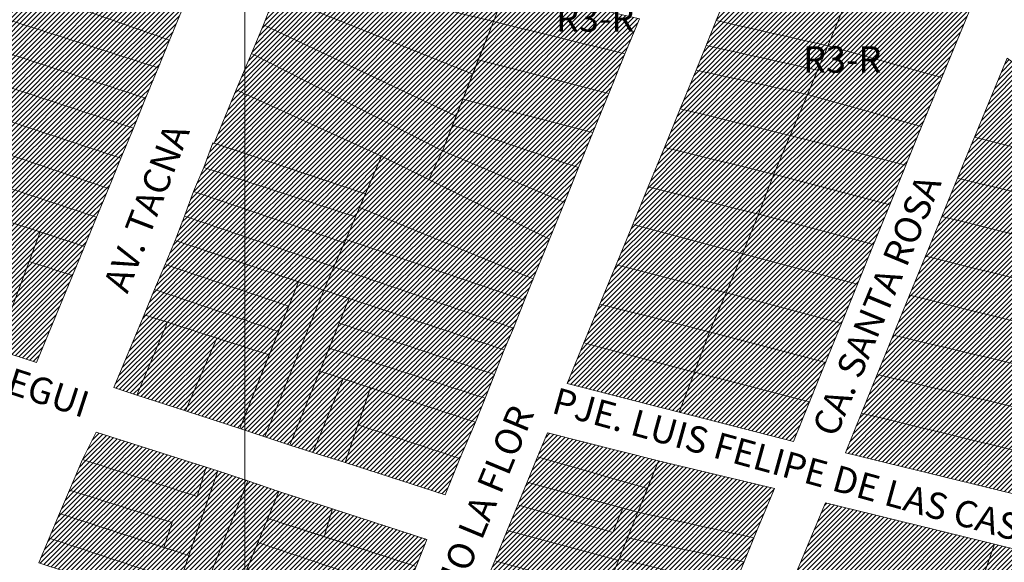
# Model space of a CAD drawing. Units: millimetres. Extents: x 628877 to 1276836, y 9264082 to 18535199.
# Drawn here: x 633707 to 633894, y 9266574 to 9266677 of the extents above; entities that cross this region are included whole.
import ezdxf

# ---------------------------------------------------------------- set-up
doc = ezdxf.new("R2010")
doc.units = ezdxf.units.MM
for name, color, linetype, lineweight in [('C3', 11, 'Continuous', 15), ('CALLE', 250, 'Continuous', 15), ('GRILLA', 7, 'Continuous', 15), ('LOTE', 250, 'Continuous', 15), ('MANZANA', 250, 'Continuous', 15), ('NOMENCLATURA R3', 250, 'Continuous', 15)]:
    doc.layers.add(name, color=color, linetype=linetype, lineweight=lineweight)
doc.layers.add('R3', color=50, linetype='Continuous', lineweight=20, transparency=0.05)
doc.styles.add('ROMANC', font='arial.ttf')
pattern_1 = [(45, (0, 0), (-0.449012806053, 0.449012806053), [])]

msp = doc.modelspace()

# ---------------------------------------------------------------- hatches: boundary and pattern name
at = {"layer": 'C3'}
h = msp.add_hatch(dxfattribs=at)
h.set_pattern_fill('ANSI31', color=256, scale=0.2, style=0)
h.set_pattern_definition(pattern_1)
h.paths.add_polyline_path([(633757.8, 9266686.46), (633797.04, 9266676.82), (633799.6, 9266683.34), (633760.6, 9266693.2)])
h = msp.add_hatch(dxfattribs=at)
h.set_pattern_fill('ANSI31', color=256, scale=0.2, style=0)
h.set_pattern_definition(pattern_1)
h.paths.add_polyline_path([(633707.47, 9266689.14), (633705.76, 9266683.91), (633735.79, 9266673.31), (633738.04, 9266678.77)])
h = msp.add_hatch(dxfattribs=at)
h.set_pattern_fill('ANSI31', color=256, scale=0.2, style=0)
h.set_pattern_definition(pattern_1)
h.paths.add_polyline_path([(633755.75, 9266681.96), (633793.12, 9266666.87), (633797.04, 9266676.82), (633757.8, 9266686.46)])
h = msp.add_hatch(dxfattribs=at)
h.set_pattern_fill('ANSI31', color=256, scale=0.2, style=0)
h.set_pattern_definition(pattern_1)
h.paths.add_polyline_path([(633705.76, 9266683.91), (633703.71, 9266677.64), (633733.62, 9266668.04), (633735.79, 9266673.31)])
h = msp.add_hatch(dxfattribs=at)
h.set_pattern_fill('ANSI31', color=256, scale=0.2, style=0)
h.set_pattern_definition(pattern_1)
h.paths.add_polyline_path([(633753.54, 9266676.17), (633789.98, 9266658.88), (633793.12, 9266666.87), (633755.75, 9266681.96)])
h = msp.add_hatch(dxfattribs=at)
h.set_pattern_fill('ANSI31', color=256, scale=0.2, style=0)
h.set_pattern_definition(pattern_1)
h.paths.add_polyline_path([(633703.71, 9266677.64), (633701.84, 9266671.89), (633731.25, 9266662.31), (633733.62, 9266668.04)])
h = msp.add_hatch(dxfattribs=at)
h.set_pattern_fill('ANSI31', color=256, scale=0.2, style=0)
h.set_pattern_definition(pattern_1)
h.paths.add_polyline_path([(633751.3, 9266670.77), (633787.41, 9266652.35), (633789.98, 9266658.88), (633753.54, 9266676.17)])
h = msp.add_hatch(dxfattribs=at)
h.set_pattern_fill('ANSI31', color=256, scale=0.2, style=0)
h.set_pattern_definition(pattern_1)
h.paths.add_polyline_path([(633701.84, 9266671.89), (633699.96, 9266666.14), (633728.93, 9266656.67), (633731.25, 9266662.31)])
h = msp.add_hatch(dxfattribs=at)
h.set_pattern_fill('ANSI31', color=256, scale=0.2, style=0)
h.set_pattern_definition(pattern_1)
h.paths.add_polyline_path([(633748.39, 9266663.91), (633775.89, 9266651.31), (633784.82, 9266646.91), (633787.41, 9266652.35), (633751.3, 9266670.77)])
h = msp.add_hatch(dxfattribs=at)
h.set_pattern_fill('ANSI31', color=256, scale=0.2, style=0)
h.set_pattern_definition(pattern_1)
h.paths.add_polyline_path([(633699.96, 9266666.14), (633698.09, 9266660.38), (633726.58, 9266650.99), (633728.93, 9266656.67)])
h = msp.add_hatch(dxfattribs=at)
h.set_pattern_fill('ANSI31', color=256, scale=0.2, style=0)
h.set_pattern_definition(pattern_1)
h.paths.add_polyline_path([(633744.23, 9266653.78), (633772.84, 9266644.24), (633775.89, 9266651.31), (633748.39, 9266663.91)])
h = msp.add_hatch(dxfattribs=at)
h.set_pattern_fill('ANSI31', color=256, scale=0.2, style=0)
h.set_pattern_definition(pattern_1)
h.paths.add_polyline_path([(633698.09, 9266660.38), (633696.26, 9266654.77), (633724.22, 9266645.25), (633726.58, 9266650.99)])
h = msp.add_hatch(dxfattribs=at)
h.set_pattern_fill('ANSI31', color=256, scale=0.2, style=0)
h.set_pattern_definition(pattern_1)
h.paths.add_polyline_path([(633696.26, 9266654.77), (633694.35, 9266648.93), (633721.97, 9266639.8), (633724.22, 9266645.25)])
h = msp.add_hatch(dxfattribs=at)
h.set_pattern_fill('ANSI31', color=256, scale=0.2, style=0)
h.set_pattern_definition(pattern_1)
h.paths.add_polyline_path([(633742.29, 9266649.22), (633770.94, 9266639.84), (633772.84, 9266644.24), (633743.99, 9266653.86)])
h = msp.add_hatch(dxfattribs=at)
h.set_pattern_fill('ANSI31', color=256, scale=0.2, style=0)
h.set_pattern_definition(pattern_1)
h.paths.add_polyline_path([(633694.35, 9266648.93), (633692.49, 9266643.12), (633719.68, 9266634.25), (633721.97, 9266639.8)])
h = msp.add_hatch(dxfattribs=at)
h.set_pattern_fill('ANSI31', color=256, scale=0.2, style=0)
h.set_pattern_definition(pattern_1)
h.paths.add_polyline_path([(633740.28, 9266644.63), (633768.84, 9266634.97), (633770.94, 9266639.84), (633742.29, 9266649.22)])
h = msp.add_hatch(dxfattribs=at)
h.set_pattern_fill('ANSI31', color=256, scale=0.2, style=0)
h.set_pattern_definition(pattern_1)
h.paths.add_polyline_path([(633738.6, 9266639.98), (633766.86, 9266630.38), (633768.84, 9266634.97), (633740.28, 9266644.63)])
h = msp.add_hatch(dxfattribs=at)
h.set_pattern_fill('ANSI31', color=256, scale=0.2, style=0)
h.set_pattern_definition(pattern_1)
h.paths.add_polyline_path([(633736.85, 9266635.4), (633764.96, 9266625.97), (633766.86, 9266630.38), (633738.6, 9266639.98)])
h = msp.add_hatch(dxfattribs=at)
h.set_pattern_fill('ANSI31', color=256, scale=0.2, style=0)
h.set_pattern_definition(pattern_1)
h.paths.add_polyline_path([(633719.68, 9266634.25), (633711.27, 9266637), (633709.19, 9266631.42), (633717.41, 9266628.76)])
h = msp.add_hatch(dxfattribs=at)
h.set_pattern_fill('ANSI31', color=256, scale=0.2, style=0)
h.set_pattern_definition(pattern_1)
h.paths.add_polyline_path([(633734.96, 9266630.83), (633758.31, 9266622.94), (633760.17, 9266627.58), (633736.85, 9266635.4)])
h = msp.add_hatch(dxfattribs=at)
h.set_pattern_fill('ANSI31', color=256, scale=0.2, style=0)
h.set_pattern_definition(pattern_1)
h.paths.add_polyline_path([(633717.41, 9266628.76), (633709.19, 9266631.42), (633702.98, 9266614.78), (633710.59, 9266612.31)])
h = msp.add_hatch(dxfattribs=at)
h.set_pattern_fill('ANSI31', color=256, scale=0.2, style=0)
h.set_pattern_definition(pattern_1)
h.paths.add_polyline_path([(633732.9, 9266626.11), (633756.39, 9266618.16), (633758.31, 9266622.94), (633734.96, 9266630.83)])
h = msp.add_hatch(dxfattribs=at)
h.set_pattern_fill('ANSI31', color=256, scale=0.2, style=0)
h.set_pattern_definition(pattern_1)
h.paths.add_polyline_path([(633730.96, 9266621.34), (633754.62, 9266613.75), (633756.39, 9266618.16), (633732.9, 9266626.11)])
h = msp.add_hatch(dxfattribs=at)
h.set_pattern_fill('ANSI31', color=256, scale=0.2, style=0)
h.set_pattern_definition(pattern_1)
h.paths.add_polyline_path([(633729.58, 9266606.14), (633735.39, 9266619.92), (633730.96, 9266621.34), (633725.22, 9266607.59)])
h = msp.add_hatch(dxfattribs=at)
h.set_pattern_fill('ANSI31', color=256, scale=0.2, style=0)
h.set_pattern_definition(pattern_1)
h.paths.add_polyline_path([(633738.81, 9266603.14), (633744.72, 9266616.93), (633735.39, 9266619.92), (633729.58, 9266606.14)])
h = msp.add_hatch(dxfattribs=at)
h.set_pattern_fill('ANSI31', color=256, scale=0.2, style=0)
h.set_pattern_definition(pattern_1)
h.paths.add_polyline_path([(633749.04, 9266599.83), (633754.62, 9266613.75), (633744.72, 9266616.93), (633738.81, 9266603.14)])
h = msp.add_hatch(dxfattribs=at)
h.set_pattern_fill('ANSI31', color=256, scale=0.2, style=0)
h.set_pattern_definition(pattern_1)
h.paths.add_polyline_path([(633741.01, 9266586.92), (633742.7, 9266592.47), (633721.89, 9266599.14), (633719.32, 9266593.95)])
h = msp.add_hatch(dxfattribs=at)
h.set_pattern_fill('ANSI31', color=256, scale=0.2, style=0)
h.set_pattern_definition(pattern_1)
h.paths.add_polyline_path([(633719.32, 9266593.95), (633716.85, 9266588.15), (633736.3, 9266582), (633734.69, 9266577.32), (633739.44, 9266575.77), (633744.89, 9266591.77), (633742.7, 9266592.47), (633741.01, 9266586.92)])
h = msp.add_hatch(dxfattribs=at)
h.set_pattern_fill('ANSI31', color=256, scale=0.2, style=0)
h.set_pattern_definition(pattern_1)
h.paths.add_polyline_path([(633716.85, 9266588.15), (633714.96, 9266583.74), (633734.69, 9266577.32), (633736.3, 9266582)])
h = msp.add_hatch(dxfattribs=at)
h.set_pattern_fill('ANSI31', color=256, scale=0.2, style=0)
h.set_pattern_definition(pattern_1)
h.paths.add_polyline_path([(633714.96, 9266583.74), (633713.01, 9266579.06), (633737.78, 9266570.88), (633739.44, 9266575.77)])
h = msp.add_hatch(dxfattribs=at)
h.set_pattern_fill('ANSI31', color=256, scale=0.2, style=0)
h.set_pattern_definition(pattern_1)
h.paths.add_polyline_path([(633713.01, 9266579.06), (633711.06, 9266574.41), (633736.17, 9266566.15), (633737.78, 9266570.88)])
at = {"layer": 'R3'}
h = msp.add_hatch(dxfattribs=at)
h.set_pattern_fill('ANSI31', color=256, scale=0.2, style=0)
h.set_pattern_definition(pattern_1)
h.paths.add_polyline_path([(633868.4, 9266691.77), (633860.31, 9266672.24), (633881.88, 9266666.21), (633887.05, 9266678.74)])
h = msp.add_hatch(dxfattribs=at)
h.set_pattern_fill('ANSI31', color=256, scale=0.2, style=0)
h.set_pattern_definition(pattern_1)
h.paths.add_polyline_path([(633824.65, 9266677.32), (633799.6, 9266683.34), (633797.04, 9266676.82), (633821.93, 9266670.71)])
h = msp.add_hatch(dxfattribs=at)
h.set_pattern_fill('ANSI31', color=256, scale=0.2, style=0)
h.set_pattern_definition(pattern_1)
h.paths.add_polyline_path([(633863.33, 9266679.53), (633842.2, 9266684.47), (633839.19, 9266677.01), (633860.31, 9266672.24)])
h = msp.add_hatch(dxfattribs=at)
h.set_pattern_fill('ANSI31', color=256, scale=0.2, style=0)
h.set_pattern_definition(pattern_1)
h.paths.add_polyline_path([(633821.93, 9266670.71), (633797.04, 9266676.82), (633794.18, 9266669.56), (633818.87, 9266663.21)])
h = msp.add_hatch(dxfattribs=at)
h.set_pattern_fill('ANSI31', color=256, scale=0.2, style=0)
h.set_pattern_definition(pattern_1)
h.paths.add_polyline_path([(633839.19, 9266677.01), (633837.27, 9266672.28), (633858.37, 9266667.63), (633860.31, 9266672.24)])
h = msp.add_hatch(dxfattribs=at)
h.set_pattern_fill('ANSI31', color=256, scale=0.2, style=0)
h.set_pattern_definition(pattern_1)
h.paths.add_polyline_path([(633858.37, 9266667.63), (633837.27, 9266672.28), (633835.37, 9266667.6), (633856.43, 9266663.02)])
h = msp.add_hatch(dxfattribs=at)
h.set_pattern_fill('ANSI31', color=256, scale=0.2, style=0)
h.set_pattern_definition(pattern_1)
h.paths.add_polyline_path([(633881.88, 9266666.21), (633860.31, 9266672.24), (633856.43, 9266663.02), (633878.04, 9266656.93)])
h = msp.add_hatch(dxfattribs=at)
h.set_pattern_fill('ANSI31', color=256, scale=0.2, style=0)
h.set_pattern_definition(pattern_1)
h.paths.add_polyline_path([(633894.24, 9266669.9), (633888.06, 9266654.92), (633914.16, 9266648.42), (633916.54, 9266653.55)])
h = msp.add_hatch(dxfattribs=at)
h.set_pattern_fill('ANSI31', color=256, scale=0.2, style=0)
h.set_pattern_definition(pattern_1)
h.paths.add_polyline_path([(633818.87, 9266663.21), (633794.18, 9266669.56), (633791.25, 9266662.12), (633815.85, 9266655.8)])
h = msp.add_hatch(dxfattribs=at)
h.set_pattern_fill('ANSI31', color=256, scale=0.2, style=0)
h.set_pattern_definition(pattern_1)
h.paths.add_polyline_path([(633856.43, 9266663.02), (633835.37, 9266667.6), (633832.37, 9266660.3), (633853.17, 9266655.28)])
h = msp.add_hatch(dxfattribs=at)
h.set_pattern_fill('ANSI31', color=256, scale=0.2, style=0)
h.set_pattern_definition(pattern_1)
h.paths.add_polyline_path([(633878.04, 9266656.93), (633856.43, 9266663.02), (633853.17, 9266655.28), (633875.06, 9266649.66)])
h = msp.add_hatch(dxfattribs=at)
h.set_pattern_fill('ANSI31', color=256, scale=0.2, style=0)
h.set_pattern_definition(pattern_1)
h.paths.add_polyline_path([(633815.85, 9266655.8), (633791.25, 9266662.12), (633789.33, 9266657.23), (633813.15, 9266649.18)])
h = msp.add_hatch(dxfattribs=at)
h.set_pattern_fill('ANSI31', color=256, scale=0.2, style=0)
h.set_pattern_definition(pattern_1)
h.paths.add_polyline_path([(633832.37, 9266660.3), (633829.39, 9266652.98), (633850.08, 9266647.95), (633853.17, 9266655.28)])
h = msp.add_hatch(dxfattribs=at)
h.set_pattern_fill('ANSI31', color=256, scale=0.2, style=0)
h.set_pattern_definition(pattern_1)
h.paths.add_polyline_path([(633813.15, 9266649.18), (633789.33, 9266657.23), (633787.41, 9266652.35), (633810.47, 9266642.6)])
h = msp.add_hatch(dxfattribs=at)
h.set_pattern_fill('ANSI31', color=256, scale=0.2, style=0)
h.set_pattern_definition(pattern_1)
h.paths.add_polyline_path([(633875.06, 9266649.66), (633853.17, 9266655.28), (633850.08, 9266647.95), (633872.03, 9266642.15)])
h = msp.add_hatch(dxfattribs=at)
h.set_pattern_fill('ANSI31', color=256, scale=0.2, style=0)
h.set_pattern_definition(pattern_1)
h.paths.add_polyline_path([(633915.96, 9266648), (633914.16, 9266648.42), (633888.06, 9266654.92), (633884.82, 9266647.17), (633913.54, 9266640.22)])
h = msp.add_hatch(dxfattribs=at)
h.set_pattern_fill('ANSI31', color=256, scale=0.2, style=0)
h.set_pattern_definition(pattern_1)
h.paths.add_polyline_path([(633850.08, 9266647.95), (633829.39, 9266652.98), (633826.29, 9266645.55), (633847.21, 9266640.38)])
h = msp.add_hatch(dxfattribs=at)
h.set_pattern_fill('ANSI31', color=256, scale=0.2, style=0)
h.set_pattern_definition(pattern_1)
h.paths.add_polyline_path([(633807.64, 9266635.66), (633775.89, 9266651.31), (633771.71, 9266641.63), (633804.59, 9266628.16)])
h = msp.add_hatch(dxfattribs=at)
h.set_pattern_fill('ANSI31', color=256, scale=0.2, style=0)
h.set_pattern_definition(pattern_1)
h.paths.add_polyline_path([(633810.47, 9266642.6), (633787.41, 9266652.35), (633784.82, 9266646.91), (633807.64, 9266635.66)])
h = msp.add_hatch(dxfattribs=at)
h.set_pattern_fill('ANSI31', color=256, scale=0.2, style=0)
h.set_pattern_definition(pattern_1)
h.paths.add_polyline_path([(633872.03, 9266642.15), (633850.08, 9266647.95), (633847.21, 9266640.38), (633868.97, 9266634.65)])
h = msp.add_hatch(dxfattribs=at)
h.set_pattern_fill('ANSI31', color=256, scale=0.2, style=0)
h.set_pattern_definition(pattern_1)
h.paths.add_polyline_path([(633826.29, 9266645.55), (633823.43, 9266638.4), (633844.15, 9266632.88), (633847.21, 9266640.38)])
h = msp.add_hatch(dxfattribs=at)
h.set_pattern_fill('ANSI31', color=256, scale=0.2, style=0)
h.set_pattern_definition(pattern_1)
h.paths.add_polyline_path([(633881.86, 9266639.9), (633910.94, 9266632.73), (633913.2, 9266640.3), (633884.82, 9266647.17)])
h = msp.add_hatch(dxfattribs=at)
h.set_pattern_fill('ANSI31', color=256, scale=0.2, style=0)
h.set_pattern_definition(pattern_1)
h.paths.add_polyline_path([(633804.59, 9266628.16), (633771.71, 9266641.63), (633769.1, 9266635.57), (633802.95, 9266624.07)])
h = msp.add_hatch(dxfattribs=at)
h.set_pattern_fill('ANSI31', color=256, scale=0.2, style=0)
h.set_pattern_definition(pattern_1)
h.paths.add_polyline_path([(633868.97, 9266634.65), (633847.21, 9266640.38), (633844.15, 9266632.88), (633865.9, 9266627.1)])
h = msp.add_hatch(dxfattribs=at)
h.set_pattern_fill('ANSI31', color=256, scale=0.2, style=0)
h.set_pattern_definition(pattern_1)
h.paths.add_polyline_path([(633711.27, 9266637), (633705.19, 9266638.98), (633697.08, 9266616.69), (633702.98, 9266614.78)])
h = msp.add_hatch(dxfattribs=at)
h.set_pattern_fill('ANSI31', color=256, scale=0.2, style=0)
h.set_pattern_definition(pattern_1)
h.paths.add_polyline_path([(633823.43, 9266638.4), (633820.26, 9266630.79), (633841.05, 9266625.5), (633844.15, 9266632.88)])
h = msp.add_hatch(dxfattribs=at)
h.set_pattern_fill('ANSI31', color=256, scale=0.2, style=0)
h.set_pattern_definition(pattern_1)
h.paths.add_polyline_path([(633910.26, 9266632.9), (633881.86, 9266639.9), (633878.78, 9266632.41), (633907.81, 9266625.23)])
h = msp.add_hatch(dxfattribs=at)
h.set_pattern_fill('ANSI31', color=256, scale=0.2, style=0)
h.set_pattern_definition(pattern_1)
h.paths.add_polyline_path([(633802.95, 9266624.07), (633769.1, 9266635.57), (633766.86, 9266630.38), (633800.84, 9266618.79)])
h = msp.add_hatch(dxfattribs=at)
h.set_pattern_fill('ANSI31', color=256, scale=0.2, style=0)
h.set_pattern_definition(pattern_1)
h.paths.add_polyline_path([(633844.15, 9266632.88), (633841.05, 9266625.5), (633862.89, 9266619.69), (633865.9, 9266627.1)])
h = msp.add_hatch(dxfattribs=at)
h.set_pattern_fill('ANSI31', color=256, scale=0.2, style=0)
h.set_pattern_definition(pattern_1)
h.paths.add_polyline_path([(633841.05, 9266625.5), (633820.26, 9266630.79), (633817.19, 9266623.34), (633837.94, 9266618.13)])
h = msp.add_hatch(dxfattribs=at)
h.set_pattern_fill('ANSI31', color=256, scale=0.2, style=0)
h.set_pattern_definition(pattern_1)
h.paths.add_polyline_path([(633908.88, 9266624.96), (633907.81, 9266625.23), (633878.78, 9266632.41), (633875.75, 9266625.01), (633905.89, 9266617.54)])
h = msp.add_hatch(dxfattribs=at)
h.set_pattern_fill('ANSI31', color=256, scale=0.2, style=0)
h.set_pattern_definition(pattern_1)
h.paths.add_polyline_path([(633800.84, 9266618.79), (633766.86, 9266630.38), (633764.96, 9266625.97), (633799.09, 9266614.7)])
h = msp.add_hatch(dxfattribs=at)
h.set_pattern_fill('ANSI31', color=256, scale=0.2, style=0)
h.set_pattern_definition(pattern_1)
h.paths.add_polyline_path([(633753.78, 9266598.24), (633764.96, 9266625.97), (633760.17, 9266627.58), (633749.04, 9266599.83)])
h = msp.add_hatch(dxfattribs=at)
h.set_pattern_fill('ANSI31', color=256, scale=0.2, style=0)
h.set_pattern_definition(pattern_1)
h.paths.add_polyline_path([(633758.53, 9266596.68), (633769.75, 9266624.39), (633764.96, 9266625.97), (633753.78, 9266598.24)])
h = msp.add_hatch(dxfattribs=at)
h.set_pattern_fill('ANSI31', color=256, scale=0.2, style=0)
h.set_pattern_definition(pattern_1)
h.paths.add_polyline_path([(633862.89, 9266619.69), (633841.05, 9266625.5), (633837.94, 9266618.13), (633859.87, 9266612.28)])
h = msp.add_hatch(dxfattribs=at)
h.set_pattern_fill('ANSI31', color=256, scale=0.2, style=0)
h.set_pattern_definition(pattern_1)
h.paths.add_polyline_path([(633799.09, 9266614.7), (633769.75, 9266624.39), (633767.88, 9266619.75), (633797.25, 9266610)])
h = msp.add_hatch(dxfattribs=at)
h.set_pattern_fill('ANSI31', color=256, scale=0.2, style=0)
h.set_pattern_definition(pattern_1)
h.paths.add_polyline_path([(633817.19, 9266623.34), (633814.15, 9266616.05), (633835.08, 9266610.5), (633837.94, 9266618.13)])
h = msp.add_hatch(dxfattribs=at)
h.set_pattern_fill('ANSI31', color=256, scale=0.2, style=0)
h.set_pattern_definition(pattern_1)
h.paths.add_polyline_path([(633905.89, 9266617.54), (633875.75, 9266625.01), (633872.68, 9266617.46), (633903.58, 9266610.15)])
h = msp.add_hatch(dxfattribs=at)
h.set_pattern_fill('ANSI31', color=256, scale=0.2, style=0)
h.set_pattern_definition(pattern_1)
h.paths.add_polyline_path([(633797.25, 9266610), (633767.88, 9266619.75), (633765.94, 9266614.98), (633795.47, 9266605.54)])
h = msp.add_hatch(dxfattribs=at)
h.set_pattern_fill('ANSI31', color=256, scale=0.2, style=0)
h.set_pattern_definition(pattern_1)
h.paths.add_polyline_path([(633859.87, 9266612.28), (633837.94, 9266618.13), (633835.08, 9266610.5), (633856.86, 9266604.87)])
h = msp.add_hatch(dxfattribs=at)
h.set_pattern_fill('ANSI31', color=256, scale=0.2, style=0)
h.set_pattern_definition(pattern_1)
h.paths.add_polyline_path([(633835.08, 9266610.5), (633814.15, 9266616.05), (633811, 9266608.32), (633832.21, 9266602.87)])
h = msp.add_hatch(dxfattribs=at)
h.set_pattern_fill('ANSI31', color=256, scale=0.2, style=0)
h.set_pattern_definition(pattern_1)
h.paths.add_polyline_path([(633872.68, 9266617.46), (633869.63, 9266610.06), (633900.76, 9266602.66), (633903.58, 9266610.15)])
h = msp.add_hatch(dxfattribs=at)
h.set_pattern_fill('ANSI31', color=256, scale=0.2, style=0)
h.set_pattern_definition(pattern_1)
h.paths.add_polyline_path([(633795.47, 9266605.54), (633765.94, 9266614.98), (633764.2, 9266610.67), (633793.66, 9266601.04)])
h = msp.add_hatch(dxfattribs=at)
h.set_pattern_fill('ANSI31', color=256, scale=0.2, style=0)
h.set_pattern_definition(pattern_1)
h.paths.add_polyline_path([(633762.91, 9266595.28), (633768.62, 9266609.23), (633764.2, 9266610.67), (633758.53, 9266596.68)])
h = msp.add_hatch(dxfattribs=at)
h.set_pattern_fill('ANSI31', color=256, scale=0.2, style=0)
h.set_pattern_definition(pattern_1)
h.paths.add_polyline_path([(633856.86, 9266604.87), (633835.08, 9266610.5), (633832.21, 9266602.87), (633853.82, 9266597.36)])
h = msp.add_hatch(dxfattribs=at)
h.set_pattern_fill('ANSI31', color=256, scale=0.2, style=0)
h.set_pattern_definition(pattern_1)
h.paths.add_polyline_path([(633769.01, 9266593.35), (633773.8, 9266607.53), (633768.62, 9266609.23), (633762.91, 9266595.28)])
h = msp.add_hatch(dxfattribs=at)
h.set_pattern_fill('ANSI31', color=256, scale=0.2, style=0)
h.set_pattern_definition(pattern_1)
h.paths.add_polyline_path([(633900.76, 9266602.66), (633869.63, 9266610.06), (633866.65, 9266602.69), (633898.1, 9266595.11)])
h = msp.add_hatch(dxfattribs=at)
h.set_pattern_fill('ANSI31', color=256, scale=0.2, style=0)
h.set_pattern_definition(pattern_1)
h.paths.add_polyline_path([(633793.66, 9266601.04), (633773.8, 9266607.53), (633771.42, 9266600.5), (633790.7, 9266594.14)])
h = msp.add_hatch(dxfattribs=at)
h.set_pattern_fill('ANSI31', color=256, scale=0.2, style=0)
h.set_pattern_definition(pattern_1)
h.paths.add_polyline_path([(633866.65, 9266602.69), (633863.63, 9266595.23), (633895.4, 9266587.48), (633898.1, 9266595.11)])
h = msp.add_hatch(dxfattribs=at)
h.set_pattern_fill('ANSI31', color=256, scale=0.2, style=0)
h.set_pattern_definition(pattern_1)
h.paths.add_polyline_path([(633807.27, 9266599.02), (633828.25, 9266593.67), (633850.19, 9266588.48), (633846.31, 9266579.1), (633844.45, 9266574.57), (633842.51, 9266569.85), (633840.26, 9266564.4), (633837.95, 9266558.81), (633834.95, 9266551.39), (633831.9, 9266543.83), (633830.07, 9266539.34), (633828.18, 9266534.71), (633826.22, 9266529.9), (633823.25, 9266522.63), (633820.82, 9266516.67), (633818.74, 9266511.42), (633816.67, 9266506.28), (633814.38, 9266500.62), (633812.43, 9266495.8), (633809.42, 9266488.33), (633807.54, 9266483.81), (633799.13, 9266462.94), (633793.97, 9266464.68), (633788.76, 9266466.47), (633783.41, 9266468.29), (633778.1, 9266470.04), (633773.02, 9266471.88), (633767.65, 9266473.65), (633757.04, 9266476.73), (633766.04, 9266498.44), (633767.96, 9266503.06), (633770.13, 9266508.38), (633772.29, 9266513.66), (633774.77, 9266519.72), (633776.87, 9266524.86), (633779.37, 9266530.91), (633781.87, 9266536.97), (633784.37, 9266543.13), (633789.17, 9266554.94), (633791.32, 9266560.22), (633792.89, 9266564.06), (633795.12, 9266569.52), (633797.29, 9266574.79), (633799.63, 9266580.48), (633801.63, 9266585.34), (633803.4, 9266589.64), (633805.38, 9266594.44)])
h = msp.add_hatch(dxfattribs=at)
h.set_pattern_fill('ANSI31', color=256, scale=0.2, style=0)
h.set_pattern_definition(pattern_1)
h.paths.add_polyline_path([(633790.7, 9266594.14), (633771.42, 9266600.5), (633769.01, 9266593.35), (633787.9, 9266587.24)])
h = msp.add_hatch(dxfattribs=at)
h.set_pattern_fill('ANSI31', color=256, scale=0.2, style=0)
h.set_pattern_definition(pattern_1)
h.paths.add_polyline_path([(633750.6, 9266589.93), (633744.89, 9266591.77), (633734.72, 9266561.89), (633738.87, 9266560.58)])
h = msp.add_hatch(dxfattribs=at)
h.set_pattern_fill('ANSI31', color=256, scale=0.2, style=0)
h.set_pattern_definition(pattern_1)
h.paths.add_polyline_path([(633756.45, 9266587.9), (633750.6, 9266589.93), (633738.87, 9266560.58), (633744.5, 9266558.81)])
h = msp.add_hatch(dxfattribs=at)
h.set_pattern_fill('ANSI31', color=256, scale=0.2, style=0)
h.set_pattern_definition(pattern_1)
h.paths.add_polyline_path([(633766.63, 9266584.6), (633756.45, 9266587.9), (633754.36, 9266582.81), (633765.02, 9266579.36)])
h = msp.add_hatch(dxfattribs=at)
h.set_pattern_fill('ANSI31', color=256, scale=0.2, style=0)
h.set_pattern_definition(pattern_1)
h.paths.add_polyline_path([(633766.63, 9266584.6), (633765.02, 9266579.36), (633782.41, 9266573.72), (633784.47, 9266578.82)], flags=17)
h = msp.add_hatch(dxfattribs=at)
h.set_pattern_fill('ANSI31', color=256, scale=0.2, style=0)
h.set_pattern_definition(pattern_1)
h.paths.add_polyline_path([(633859.86, 9266585.75), (633891.81, 9266577.93), (633921.91, 9266570.5), (633919.54, 9266562.86), (633914.47, 9266547.69), (633911.86, 9266540.13), (633910.05, 9266534.88), (633879.56, 9266542.39), (633845.33, 9266550.15), (633847.8, 9266556.16), (633850.78, 9266563.64), (633853.7, 9266570.98)])
h = msp.add_hatch(dxfattribs=at)
h.set_pattern_fill('ANSI31', color=256, scale=0.2, style=0)
h.set_pattern_definition(pattern_1)
h.paths.add_polyline_path([(633754.36, 9266582.81), (633752.48, 9266578.24), (633780.44, 9266568.85), (633782.41, 9266573.72)])
h = msp.add_hatch(dxfattribs=at)
h.set_pattern_fill('ANSI31', color=256, scale=0.2, style=0)
h.set_pattern_definition(pattern_1)
h.paths.add_polyline_path([(633752.48, 9266578.24), (633750.41, 9266573.19), (633778.4, 9266563.8), (633780.44, 9266568.85)])

# ---------------------------------------------------------------- linework, layer by layer
at = {"layer": 'GRILLA', "color": 18, "true_color": 0x000000}
msp.add_line((633750, 9264178.87), (633750, 9268134.75), dxfattribs=at)
at = {"layer": 'LOTE'}
for points in [[(633757.8, 9266686.46), (633797.04, 9266676.82), (633799.6, 9266683.34), (633760.6, 9266693.2)], [(633868.4, 9266691.77), (633860.31, 9266672.24), (633881.88, 9266666.21), (633887.05, 9266678.74)], [(633707.47, 9266689.14), (633705.76, 9266683.91), (633735.79, 9266673.31), (633738.04, 9266678.77)], [(633755.75, 9266681.96), (633793.12, 9266666.87), (633797.04, 9266676.82), (633757.8, 9266686.46)], [(633705.76, 9266683.91), (633703.71, 9266677.64), (633733.62, 9266668.04), (633735.79, 9266673.31)], [(633824.65, 9266677.32), (633799.6, 9266683.34), (633797.04, 9266676.82), (633821.93, 9266670.71)], [(633863.33, 9266679.53), (633842.2, 9266684.47), (633839.19, 9266677.01), (633860.31, 9266672.24)], [(633753.54, 9266676.17), (633789.98, 9266658.88), (633793.12, 9266666.87), (633755.75, 9266681.96)], [(633703.71, 9266677.64), (633701.84, 9266671.89), (633731.25, 9266662.31), (633733.62, 9266668.04)], [(633751.3, 9266670.77), (633787.41, 9266652.35), (633789.98, 9266658.88), (633753.54, 9266676.17)], [(633821.93, 9266670.71), (633797.04, 9266676.82), (633794.18, 9266669.56), (633818.87, 9266663.21)], [(633839.19, 9266677.01), (633837.27, 9266672.28), (633858.37, 9266667.63), (633860.31, 9266672.24)], [(633701.84, 9266671.89), (633699.96, 9266666.14), (633728.93, 9266656.67), (633731.25, 9266662.31)], [(633858.37, 9266667.63), (633837.27, 9266672.28), (633835.37, 9266667.6), (633856.43, 9266663.02)], [(633881.88, 9266666.21), (633860.31, 9266672.24), (633856.43, 9266663.02), (633878.04, 9266656.93)], [(633748.39, 9266663.91), (633775.89, 9266651.31), (633784.82, 9266646.91), (633787.41, 9266652.35), (633751.3, 9266670.77)], [(633894.24, 9266669.9), (633888.06, 9266654.92), (633914.16, 9266648.42), (633916.54, 9266653.55)], [(633818.87, 9266663.21), (633794.18, 9266669.56), (633791.25, 9266662.12), (633815.85, 9266655.8)], [(633699.96, 9266666.14), (633698.09, 9266660.38), (633726.58, 9266650.99), (633728.93, 9266656.67)], [(633856.43, 9266663.02), (633835.37, 9266667.6), (633832.37, 9266660.3), (633853.17, 9266655.28)], [(633744.23, 9266653.78), (633772.84, 9266644.24), (633775.89, 9266651.31), (633748.39, 9266663.91)], [(633878.04, 9266656.93), (633856.43, 9266663.02), (633853.17, 9266655.28), (633875.06, 9266649.66)], [(633815.85, 9266655.8), (633791.25, 9266662.12), (633789.33, 9266657.23), (633813.15, 9266649.18)], [(633698.09, 9266660.38), (633696.26, 9266654.77), (633724.22, 9266645.25), (633726.58, 9266650.99)], [(633832.37, 9266660.3), (633829.39, 9266652.98), (633850.08, 9266647.95), (633853.17, 9266655.28)], [(633813.15, 9266649.18), (633789.33, 9266657.23), (633787.41, 9266652.35), (633810.47, 9266642.6)], [(633875.06, 9266649.66), (633853.17, 9266655.28), (633850.08, 9266647.95), (633872.03, 9266642.15)], [(633915.96, 9266648), (633914.16, 9266648.42), (633888.06, 9266654.92), (633884.82, 9266647.17), (633913.54, 9266640.22)], [(633696.26, 9266654.77), (633694.35, 9266648.93), (633721.97, 9266639.8), (633724.22, 9266645.25)], [(633742.29, 9266649.22), (633770.94, 9266639.84), (633772.84, 9266644.24), (633743.99, 9266653.86)], [(633850.08, 9266647.95), (633829.39, 9266652.98), (633826.29, 9266645.55), (633847.21, 9266640.38)], [(633807.64, 9266635.66), (633775.89, 9266651.31), (633771.71, 9266641.63), (633804.59, 9266628.16)], [(633810.47, 9266642.6), (633787.41, 9266652.35), (633784.82, 9266646.91), (633807.64, 9266635.66)], [(633694.35, 9266648.93), (633692.49, 9266643.12), (633719.68, 9266634.25), (633721.97, 9266639.8)], [(633740.28, 9266644.63), (633768.84, 9266634.97), (633770.94, 9266639.84), (633742.29, 9266649.22)], [(633872.03, 9266642.15), (633850.08, 9266647.95), (633847.21, 9266640.38), (633868.97, 9266634.65)], [(633826.29, 9266645.55), (633823.43, 9266638.4), (633844.15, 9266632.88), (633847.21, 9266640.38)], [(633881.86, 9266639.9), (633910.94, 9266632.73), (633913.2, 9266640.3), (633884.82, 9266647.17)], [(633738.6, 9266639.98), (633766.86, 9266630.38), (633768.84, 9266634.97), (633740.28, 9266644.63)], [(633736.85, 9266635.4), (633764.96, 9266625.97), (633766.86, 9266630.38), (633738.6, 9266639.98)], [(633804.59, 9266628.16), (633771.71, 9266641.63), (633769.1, 9266635.57), (633802.95, 9266624.07)], [(633868.97, 9266634.65), (633847.21, 9266640.38), (633844.15, 9266632.88), (633865.9, 9266627.1)], [(633711.27, 9266637), (633705.19, 9266638.98), (633697.08, 9266616.69), (633702.98, 9266614.78)], [(633823.43, 9266638.4), (633820.26, 9266630.79), (633841.05, 9266625.5), (633844.15, 9266632.88)], [(633910.26, 9266632.9), (633881.86, 9266639.9), (633878.78, 9266632.41), (633907.81, 9266625.23)], [(633719.68, 9266634.25), (633711.27, 9266637), (633709.19, 9266631.42), (633717.41, 9266628.76)], [(633734.96, 9266630.83), (633758.31, 9266622.94), (633760.17, 9266627.58), (633736.85, 9266635.4)], [(633802.95, 9266624.07), (633769.1, 9266635.57), (633766.86, 9266630.38), (633800.84, 9266618.79)], [(633844.15, 9266632.88), (633841.05, 9266625.5), (633862.89, 9266619.69), (633865.9, 9266627.1)], [(633717.41, 9266628.76), (633709.19, 9266631.42), (633702.98, 9266614.78), (633710.59, 9266612.31)], [(633732.9, 9266626.11), (633756.39, 9266618.16), (633758.31, 9266622.94), (633734.96, 9266630.83)], [(633841.05, 9266625.5), (633820.26, 9266630.79), (633817.19, 9266623.34), (633837.94, 9266618.13)], [(633908.88, 9266624.96), (633907.81, 9266625.23), (633878.78, 9266632.41), (633875.75, 9266625.01), (633905.89, 9266617.54)], [(633800.84, 9266618.79), (633766.86, 9266630.38), (633764.96, 9266625.97), (633799.09, 9266614.7)], [(633753.78, 9266598.24), (633764.96, 9266625.97), (633760.17, 9266627.58), (633749.04, 9266599.83)], [(633730.96, 9266621.34), (633754.62, 9266613.75), (633756.39, 9266618.16), (633732.9, 9266626.11)], [(633758.53, 9266596.68), (633769.75, 9266624.39), (633764.96, 9266625.97), (633753.78, 9266598.24)], [(633862.89, 9266619.69), (633841.05, 9266625.5), (633837.94, 9266618.13), (633859.87, 9266612.28)], [(633799.09, 9266614.7), (633769.75, 9266624.39), (633767.88, 9266619.75), (633797.25, 9266610)], [(633817.19, 9266623.34), (633814.15, 9266616.05), (633835.08, 9266610.5), (633837.94, 9266618.13)], [(633905.89, 9266617.54), (633875.75, 9266625.01), (633872.68, 9266617.46), (633903.58, 9266610.15)], [(633729.58, 9266606.14), (633735.39, 9266619.92), (633730.96, 9266621.34), (633725.22, 9266607.59)], [(633738.81, 9266603.14), (633744.72, 9266616.93), (633735.39, 9266619.92), (633729.58, 9266606.14)], [(633797.25, 9266610), (633767.88, 9266619.75), (633765.94, 9266614.98), (633795.47, 9266605.54)], [(633859.87, 9266612.28), (633837.94, 9266618.13), (633835.08, 9266610.5), (633856.86, 9266604.87)], [(633749.04, 9266599.83), (633754.62, 9266613.75), (633744.72, 9266616.93), (633738.81, 9266603.14)], [(633835.08, 9266610.5), (633814.15, 9266616.05), (633811, 9266608.32), (633832.21, 9266602.87)], [(633872.68, 9266617.46), (633869.63, 9266610.06), (633900.76, 9266602.66), (633903.58, 9266610.15)], [(633795.47, 9266605.54), (633765.94, 9266614.98), (633764.2, 9266610.67), (633793.66, 9266601.04)], [(633762.91, 9266595.28), (633768.62, 9266609.23), (633764.2, 9266610.67), (633758.53, 9266596.68)], [(633856.86, 9266604.87), (633835.08, 9266610.5), (633832.21, 9266602.87), (633853.82, 9266597.36)], [(633769.01, 9266593.35), (633773.8, 9266607.53), (633768.62, 9266609.23), (633762.91, 9266595.28)], [(633900.76, 9266602.66), (633869.63, 9266610.06), (633866.65, 9266602.69), (633898.1, 9266595.11)], [(633793.66, 9266601.04), (633773.8, 9266607.53), (633771.42, 9266600.5), (633790.7, 9266594.14)], [(633866.65, 9266602.69), (633863.63, 9266595.23), (633895.4, 9266587.48), (633898.1, 9266595.11)], [(633741.01, 9266586.92), (633742.7, 9266592.47), (633721.89, 9266599.14), (633719.32, 9266593.95)], [(633790.7, 9266594.14), (633771.42, 9266600.5), (633769.01, 9266593.35), (633787.9, 9266587.24)], [(633805.38, 9266594.44), (633826.18, 9266588.47), (633828.25, 9266593.67), (633807.27, 9266599.02)], [(633719.32, 9266593.95), (633716.85, 9266588.15), (633736.3, 9266582), (633734.69, 9266577.32), (633739.44, 9266575.77), (633744.89, 9266591.77), (633742.7, 9266592.47), (633741.01, 9266586.92)], [(633803.4, 9266589.64), (633824.39, 9266583.96), (633826.18, 9266588.47), (633805.38, 9266594.44)], [(633850.19, 9266588.48), (633828.25, 9266593.67), (633824.39, 9266583.96), (633846.31, 9266579.1)], [(633750.6, 9266589.93), (633744.89, 9266591.77), (633734.72, 9266561.89), (633738.87, 9266560.58)], [(633756.45, 9266587.9), (633750.6, 9266589.93), (633738.87, 9266560.58), (633744.5, 9266558.81)], [(633716.85, 9266588.15), (633714.96, 9266583.74), (633734.69, 9266577.32), (633736.3, 9266582)], [(633766.63, 9266584.6), (633756.45, 9266587.9), (633754.36, 9266582.81), (633765.02, 9266579.36)], [(633801.63, 9266585.34), (633819.65, 9266580.15), (633821.5, 9266584.74), (633803.4, 9266589.64)], [(633766.63, 9266584.6), (633765.02, 9266579.36), (633782.41, 9266573.72), (633784.47, 9266578.82)], [(633799.63, 9266580.48), (633820.68, 9266574.83), (633824.39, 9266583.96), (633821.5, 9266584.74), (633819.65, 9266580.15), (633801.63, 9266585.34)], [(633891.81, 9266577.93), (633859.86, 9266585.75), (633853.7, 9266570.98), (633886.6, 9266562.81)], [(633714.96, 9266583.74), (633713.01, 9266579.06), (633737.78, 9266570.88), (633739.44, 9266575.77)], [(633754.36, 9266582.81), (633752.48, 9266578.24), (633780.44, 9266568.85), (633782.41, 9266573.72)], [(633846.31, 9266579.1), (633824.39, 9266583.96), (633822.41, 9266579.1), (633844.45, 9266574.57)], [(633797.29, 9266574.79), (633818.33, 9266569.04), (633820.68, 9266574.83), (633799.63, 9266580.48)], [(633713.01, 9266579.06), (633711.06, 9266574.41), (633736.17, 9266566.15), (633737.78, 9266570.88)], [(633844.45, 9266574.57), (633822.41, 9266579.1), (633820.81, 9266575.16), (633842.51, 9266569.85)], [(633752.48, 9266578.24), (633750.41, 9266573.19), (633778.4, 9266563.8), (633780.44, 9266568.85)], [(633921.91, 9266570.5), (633891.81, 9266577.93), (633889.21, 9266570.37), (633919.54, 9266562.86)], [(633795.12, 9266569.52), (633816.24, 9266563.9), (633818.33, 9266569.04), (633797.29, 9266574.79)], [(633842.51, 9266569.85), (633820.81, 9266575.16), (633818.54, 9266569.55), (633840.26, 9266564.4)]]:
    msp.add_lwpolyline(points, close=True, dxfattribs=at)
at = {"layer": 'MANZANA'}
for points in [[(633887.05, 9266678.74), (633881.88, 9266666.21), (633878.04, 9266656.93), (633875.06, 9266649.66), (633872.03, 9266642.15), (633868.97, 9266634.65), (633865.9, 9266627.1), (633862.89, 9266619.69), (633859.87, 9266612.28), (633856.86, 9266604.87), (633853.82, 9266597.36), (633832.21, 9266602.87), (633811, 9266608.32), (633814.15, 9266616.05), (633817.19, 9266623.34), (633820.26, 9266630.79), (633823.43, 9266638.4), (633826.29, 9266645.55), (633829.39, 9266652.98), (633832.37, 9266660.3), (633835.37, 9266667.6), (633837.27, 9266672.28), (633839.19, 9266677.01), (633842.2, 9266684.47)], [(633824.65, 9266677.32), (633821.93, 9266670.71), (633818.87, 9266663.21), (633815.85, 9266655.8), (633813.15, 9266649.18), (633810.47, 9266642.6), (633807.64, 9266635.66), (633804.59, 9266628.16), (633802.95, 9266624.07), (633800.84, 9266618.79), (633799.09, 9266614.7), (633797.25, 9266610), (633795.47, 9266605.54), (633793.66, 9266601.04), (633790.7, 9266594.14), (633787.9, 9266587.24), (633769.01, 9266593.35), (633762.91, 9266595.28), (633758.53, 9266596.68), (633753.78, 9266598.24), (633749.04, 9266599.83), (633738.81, 9266603.14), (633729.58, 9266606.14), (633725.22, 9266607.59), (633730.96, 9266621.34), (633732.9, 9266626.11), (633734.96, 9266630.83), (633736.85, 9266635.4), (633738.6, 9266639.98), (633740.28, 9266644.63), (633742.29, 9266649.22), (633743.99, 9266653.86), (633744.23, 9266653.78), (633748.39, 9266663.91), (633751.3, 9266670.77), (633753.54, 9266676.17), (633755.75, 9266681.96)], [(633738.04, 9266678.77), (633735.79, 9266673.31), (633733.62, 9266668.04), (633731.25, 9266662.31), (633728.93, 9266656.67), (633726.58, 9266650.99), (633724.22, 9266645.25), (633721.97, 9266639.8), (633719.68, 9266634.25), (633717.41, 9266628.76), (633710.59, 9266612.31), (633702.98, 9266614.78)], [(633895.4, 9266587.48), (633863.63, 9266595.23), (633866.65, 9266602.69), (633869.63, 9266610.06), (633872.68, 9266617.46), (633875.75, 9266625.01), (633878.78, 9266632.41), (633881.86, 9266639.9), (633884.82, 9266647.17), (633888.06, 9266654.92), (633894.24, 9266669.9)], [(633711.06, 9266574.41), (633713.01, 9266579.06), (633714.96, 9266583.74), (633716.85, 9266588.15), (633719.32, 9266593.95), (633721.89, 9266599.14), (633742.7, 9266592.47), (633744.89, 9266591.77), (633750.6, 9266589.93), (633756.45, 9266587.9), (633766.63, 9266584.6), (633784.47, 9266578.82), (633782.41, 9266573.72)], [(633795.12, 9266569.52), (633797.29, 9266574.79), (633799.63, 9266580.48), (633801.63, 9266585.34), (633803.4, 9266589.64), (633805.38, 9266594.44), (633807.27, 9266599.02), (633828.25, 9266593.67), (633850.19, 9266588.48), (633846.31, 9266579.1), (633844.45, 9266574.57), (633842.51, 9266569.85)]]:
    msp.add_lwpolyline(points, dxfattribs=at)
msp.add_lwpolyline([(633859.86, 9266585.75), (633891.81, 9266577.93), (633921.91, 9266570.5), (633919.54, 9266562.86), (633914.47, 9266547.69), (633911.86, 9266540.13), (633910.05, 9266534.88), (633879.56, 9266542.39), (633845.33, 9266550.15), (633847.8, 9266556.16), (633850.78, 9266563.64), (633853.7, 9266570.98)], close=True, dxfattribs=at)

# ---------------------------------------------------------------- texts
at = {"layer": 'CALLE', "style": 'ROMANC'}
for s, rotation, p in [(' AV. TACNA', 68.9928, (633727.25, 9266623.75)), (' CA. SANTA ROSA', 67.5063, (633861.25, 9266596.51)), ('CA. JOSE CARLOS MARIATEGUI', 341.9737, (633626.94, 9266631.91)), ('PJE. LUIS FELIPE DE LAS CASAS', 344.5348, (633807.83, 9266602.83)), (' CA. GUILLERMO LA FLOR', 67.5063, (633774.55, 9266529.57))]:
    msp.add_text(s, height=5, rotation=rotation, dxfattribs=at).set_placement(p)
at = {"layer": 'NOMENCLATURA R3', "style": 'ROMANC'}
for p in [(633808.87, 9266674.9), (633855.61, 9266667.14)]:
    msp.add_text('R3-R', height=5, dxfattribs=at).set_placement(p)

doc.saveas('drawing.dxf')
